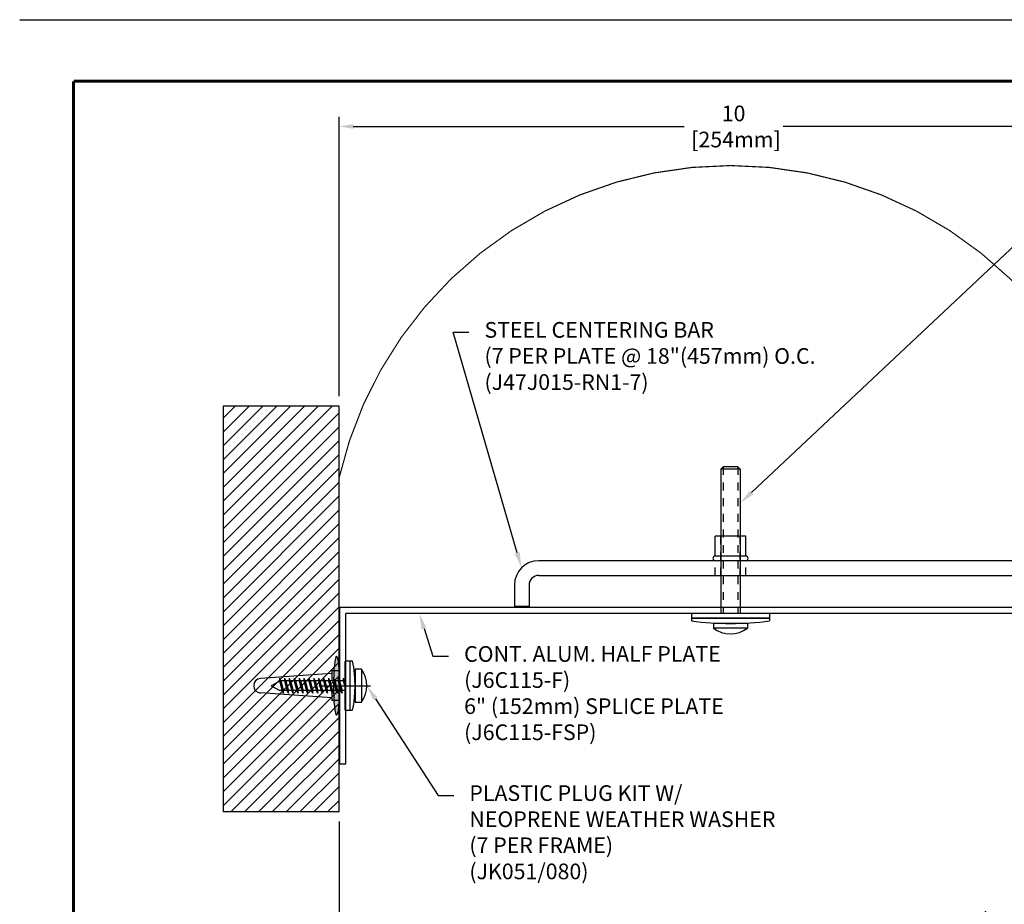
# Model space of a CAD drawing. Units: inches. Extents: x 29 to 326, y 84 to 118.
# Drawn here: x 169 to 181, y 90 to 101 of the extents above; entities that cross this region are included whole.
import ezdxf
from ezdxf import colors
from ezdxf.entities.mleader import LeaderData, LeaderLine
from ezdxf.enums import TextEntityAlignment as Align
from ezdxf.math import Vec2, Vec3

# ---------------------------------------------------------------- set-up
doc = ezdxf.new("R2010")
doc.units = ezdxf.units.IN
doc.header["$LTSCALE"] = 0.65
doc.header["$MEASUREMENT"] = 0
for name, pattern in [('CENTER', [2, 1.25, -0.25, 0.25, -0.25]), ('HIDDEN', [0.00066, 0.00044, -0.00022]), ('HIDDEN2', [0.1875, 0.125, -0.0625])]:
    doc.linetypes.add(name, pattern=pattern)
for name, color, linetype in [('BORDER', 7, 'Continuous'), ('CENTER', 30, 'CENTER'), ('DIM-TEXT', 1, 'Continuous'), ('DIMENSION', 1, 'Continuous'), ('hardware', 4, 'Continuous'), ('HIDDEN', 3, 'HIDDEN'), ('OBJECT', 7, 'Continuous'), ('Substrate', 94, 'Continuous'), ('TEXT', 1, 'Continuous'), ('TTITLEBLOCK', 7, 'Continuous')]:
    doc.layers.add(name, color=color, linetype=linetype)
doc.styles.add('1xIPC_TITLE BLOCK', font='arial.ttf')
doc.styles.add('2xIPC_TXT', font='arial.ttf', dxfattribs={"height": 0.2})
doc.dimstyles.new('2xINCHwithMM', dxfattribs={"dimscale": 2, "dimtxt": 0.2, "dimasz": 0.09, "dimexe": 0.0625, "dimexo": 0.0625, "dimgap": 0.03, "dimtad": 0, "dimtih": 1, "dimtoh": 1, "dimdec": 4, "dimzin": 4, "dimdsep": 46, "dimlunit": 5, "dimtxsty": '2xIPC_TXT', "dimcen": 0.1, "dimadec": 0, "dimazin": 1, "dimtfac": 1, "dimtdec": 4, "dimtofl": 0, "dimtmove": 0, "dimatfit": 3, "dimfxl": 0, "dimfrac": 2, "dimtolj": 1, "dimtzin": 0, "dimarcsym": 0})

# ---------------------------------------------------------------- blocks, each defined once
blk = doc.blocks.new('*D71')
at = {"layer": 'DEFPOINTS', "color": 0, "transparency": 16777216}
for p in [(172.621, 99.841), (172.621, 96.27), (182.602, 96.239)]:
    blk.add_point(p, dxfattribs=at)
at = {"layer": 'TEXT', "color": 0, "lineweight": -2, "transparency": 16777216}
for p, q in [((172.621, 96.395), (172.621, 99.966)), ((182.602, 96.364), (182.602, 99.966)), ((172.801, 99.841), (177.028, 99.841)), ((182.422, 99.841), (178.294, 99.841))]:
    blk.add_line(p, q, dxfattribs=at)
at = {"layer": 'TEXT', "color": 0, "transparency": 16777216}
for points in [[(172.801, 99.871), (172.801, 99.811), (172.621, 99.841)], [(182.422, 99.871), (182.422, 99.811), (182.602, 99.841)]]:
    blk.add_solid(points, dxfattribs=at)
at = {"layer": 'TEXT', "color": 0, "transparency": 16777216, "insert": (177.661, 99.841), "char_height": 0.2, "attachment_point": 5, "style": '2xIPC_TXT'}
blk.add_mtext('\\A1;10\\P [254mm]', dxfattribs=at)
blk = doc.blocks.new('*D73')
at = {"layer": 'DEFPOINTS', "color": 0, "transparency": 16777216}
for p in [(188.121, 93.618), (172.621, 91.089), (188.121, 89.538)]:
    blk.add_point(p, dxfattribs=at)
at = {"layer": 'DIMENSION', "color": 0, "lineweight": -2, "transparency": 16777216}
for p, q in [((188.121, 93.493), (188.121, 89.413)), ((172.621, 90.964), (172.621, 89.413)), ((172.801, 89.538), (180.026, 89.538)), ((187.941, 89.538), (181.293, 89.538))]:
    blk.add_line(p, q, dxfattribs=at)
at = {"layer": 'DIMENSION', "color": 0, "transparency": 16777216}
for points in [[(172.801, 89.568), (172.801, 89.508), (172.621, 89.538)], [(187.941, 89.568), (187.941, 89.508), (188.121, 89.538)]]:
    blk.add_solid(points, dxfattribs=at)
at = {"layer": 'DIMENSION', "color": 0, "transparency": 16777216, "insert": (180.659, 89.538), "char_height": 0.2, "attachment_point": 5, "style": '2xIPC_TXT'}
blk.add_mtext('\\A1;15 1/2\\P [394mm]', dxfattribs=at)
blk = doc.blocks.new('JM_TITLE_BLOCK')
at = {"layer": 'DEFPOINTS'}
blk.add_line((0, 8.5), (11, 8.5), dxfattribs=at)
at = {"layer": 'TTITLEBLOCK', "const_width": 0.0182}
for points in [[(0.3442, 8.1071), (10.6727, 8.1071)], [(0.3442, 8.1071), (0.3442, 0.4022)]]:
    blk.add_lwpolyline(points, dxfattribs=at)
at = {"style": '1xIPC_TITLE BLOCK'}
for tag, p in [('PROJECT_NAME', (7.1415, 1.0782)), ('LOCATION', (7.1415, 0.5374))]:
    blk.add_attdef(tag, text='', height=0.0625, dxfattribs=at).set_placement(p, align=Align.MIDDLE_LEFT)
at = {"layer": 'OBJECT', "style": '1xIPC_TITLE BLOCK'}
for tag, p in [('DATE', (3.4989, 1.0782)), ('SCALE', (3.4989, 0.8078)), ('DOC', (3.4989, 0.5374))]:
    blk.add_attdef(tag, text='', height=0.0625, dxfattribs=at).set_placement(p, align=Align.MIDDLE_RIGHT)
blk.add_attdef('APPLICATION', text='', height=0.125, dxfattribs=at).set_placement((5.0189, 0.8078), align=Align.MIDDLE_CENTER)
at = {"layer": 'TTITLEBLOCK', "style": '1xIPC_TITLE BLOCK'}
blk.add_attdef('SYSTEM_FINISH', (0.7477, 1.3169), '', height=0.06, dxfattribs=at)
blk = doc.blocks.new('*U90')
at = {"layer": 'Substrate', "ltscale": 0.8}
h = blk.add_hatch(dxfattribs=at)
h.set_pattern_fill('ANSI31', color=256)
h.set_pattern_definition([(45, (21.19938, -5.21199), (-0.08838835, 0.08838835), [])])
h.paths.add_polyline_path([(0, 0), (-1.482, 0), (-1.482, -5.18), (0, -5.18)])
blk.add_lwpolyline([(0, 0), (-1.482, 0), (-1.482, -5.18), (0, -5.18)], close=True, dxfattribs=at)
blk = doc.blocks.new('J7J015-RN1-7_250')
at = {"layer": 'HIDDEN'}
for p in [(179.624, 104.341), (179.625, 104.34)]:
    blk.add_point(p, dxfattribs=at)
at = {"layer": 'OBJECT'}
for p, q in [((174.476, 104.84), (174.086, 104.84)), ((174.086, 104.588), (174.086, 104.84)), ((174.476, 104.588), (174.476, 104.84)), ((178.721, 104.528), (171.833, 104.528)), ((174.476, 104.588), (174.086, 104.588)), ((178.721, 104.466), (178.721, 104.528)), ((179.378, 104.466), (178.721, 104.466)), ((171.833, 104.341), (179.846, 104.341)), ((179.409, 104.307), (179.409, 104.257)), ((179.846, 104.341), (179.846, 104.291)), ((171.52, 104.216), (171.52, 103.941)), ((171.708, 104.216), (171.708, 103.941)), ((171.708, 103.941), (171.52, 103.941))]:
    blk.add_line(p, q, dxfattribs=at)
at = {"layer": 'OBJECT', "linetype": 'HIDDEN2'}
for p, q in [((174.156, 104.341), (174.156, 104.84)), ((174.406, 104.341), (174.406, 104.84)), ((174.086, 104.341), (174.086, 104.528)), ((174.476, 104.341), (174.476, 104.528))]:
    blk.add_line(p, q, dxfattribs=at)
at = {"layer": 'OBJECT'}
for centre, radius, start, end in [((171.833, 104.216), 0.312, 90, 180), ((174.086, 104.558), 0.03, 90, 270), ((174.476, 104.558), 0.03, 270, 90), ((179.378, 104.31), 0.156, 11.462, 90), ((171.833, 104.216), 0.125, 90, 180), ((179.369, 104.301), 0.04, 8.8499, 90), ((179.626, 104.291), 0.22, 188.8499, 0)]:
    blk.add_arc(centre, radius, start, end, dxfattribs=at)
blk = doc.blocks.new('JK051_080')
at = {"layer": 'hardware'}
for p, q in [((0.124, -0.176), (0.544, -0.176)), ((0.124, -0.176), (0.124, -0.256)), ((0.544, -0.256), (0.544, -0.176)), ((0.021, -0.289), (0.021, -0.381)), ((0.646, -0.319), (0.021, -0.319)), ((0.124, -0.256), (0.544, -0.256)), ((0.646, -0.381), (0.646, -0.289)), ((0.646, -0.381), (0.021, -0.381)), ((0.146, -0.461), (0.146, -0.555)), ((0.146, -0.461), (0.521, -0.461)), ((0.239, -0.409), (0.344, -0.381)), ((0.239, -0.409), (0.27, -0.392)), ((0.239, -0.409), (0.27, -0.409)), ((0.239, -0.472), (0.429, -0.421)), ((0.239, -0.472), (0.27, -0.455)), ((0.239, -0.472), (0.27, -0.472)), ((0.239, -0.534), (0.429, -0.483)), ((0.27, -0.392), (0.313, -0.381)), ((0.27, -0.409), (0.375, -0.381)), ((0.27, -0.455), (0.398, -0.421)), ((0.27, -0.472), (0.398, -0.438)), ((0.27, -0.517), (0.398, -0.483)), ((0.27, -0.534), (0.398, -0.5)), ((0.271, -0.381), (0.271, -1.219)), ((0.396, -0.381), (0.396, -1.219)), ((0.429, -0.421), (0.398, -0.421)), ((0.429, -0.421), (0.398, -0.438)), ((0.429, -0.483), (0.398, -0.5)), ((0.429, -0.483), (0.398, -0.483)), ((0.521, -0.461), (0.521, -0.555)), ((0.146, -0.555), (0.271, -0.555)), ((0.178, -0.555), (0.24, -1.465)), ((0.239, -0.534), (0.27, -0.517)), ((0.239, -0.534), (0.27, -0.534)), ((0.239, -0.597), (0.429, -0.546)), ((0.239, -0.597), (0.27, -0.58)), ((0.239, -0.597), (0.27, -0.597)), ((0.239, -0.659), (0.429, -0.608)), ((0.27, -0.58), (0.398, -0.546)), ((0.27, -0.597), (0.398, -0.563)), ((0.27, -0.642), (0.398, -0.608)), ((0.27, -0.659), (0.398, -0.625)), ((0.396, -0.555), (0.521, -0.555)), ((0.429, -0.546), (0.398, -0.546)), ((0.429, -0.546), (0.398, -0.563)), ((0.429, -0.608), (0.398, -0.608)), ((0.429, -0.608), (0.398, -0.625)), ((0.49, -0.555), (0.427, -1.465)), ((0.239, -0.659), (0.27, -0.642)), ((0.239, -0.659), (0.27, -0.659)), ((0.239, -0.722), (0.429, -0.671)), ((0.239, -0.722), (0.27, -0.705)), ((0.239, -0.722), (0.27, -0.722)), ((0.239, -0.784), (0.429, -0.733)), ((0.27, -0.705), (0.398, -0.671)), ((0.27, -0.722), (0.398, -0.688)), ((0.27, -0.767), (0.398, -0.733)), ((0.27, -0.784), (0.398, -0.75)), ((0.429, -0.671), (0.398, -0.671)), ((0.429, -0.671), (0.398, -0.688)), ((0.429, -0.733), (0.398, -0.733)), ((0.429, -0.733), (0.398, -0.75)), ((0.239, -0.784), (0.27, -0.767)), ((0.239, -0.784), (0.27, -0.784)), ((0.239, -0.847), (0.429, -0.796)), ((0.239, -0.847), (0.27, -0.83)), ((0.239, -0.847), (0.27, -0.847)), ((0.239, -0.909), (0.429, -0.858)), ((0.27, -0.83), (0.398, -0.796)), ((0.27, -0.847), (0.398, -0.813)), ((0.27, -0.892), (0.398, -0.858)), ((0.27, -0.909), (0.398, -0.875)), ((0.429, -0.796), (0.398, -0.796)), ((0.429, -0.796), (0.398, -0.813)), ((0.429, -0.858), (0.398, -0.875)), ((0.429, -0.858), (0.398, -0.858)), ((0.239, -0.909), (0.27, -0.892)), ((0.239, -0.909), (0.27, -0.909)), ((0.239, -0.972), (0.429, -0.921)), ((0.239, -0.972), (0.27, -0.955)), ((0.239, -0.972), (0.27, -0.972)), ((0.239, -1.034), (0.429, -0.983)), ((0.27, -0.955), (0.398, -0.921)), ((0.27, -0.972), (0.398, -0.938)), ((0.27, -1.017), (0.398, -0.983)), ((0.27, -1.034), (0.398, -1)), ((0.429, -0.921), (0.398, -0.921)), ((0.429, -0.921), (0.398, -0.938)), ((0.429, -0.983), (0.398, -0.983)), ((0.429, -0.983), (0.398, -1)), ((0.239, -1.034), (0.27, -1.017)), ((0.239, -1.034), (0.27, -1.034)), ((0.239, -1.097), (0.429, -1.046)), ((0.239, -1.097), (0.27, -1.08)), ((0.239, -1.097), (0.27, -1.097)), ((0.239, -1.159), (0.429, -1.108)), ((0.27, -1.08), (0.398, -1.046)), ((0.27, -1.097), (0.398, -1.063)), ((0.27, -1.142), (0.398, -1.108)), ((0.27, -1.159), (0.398, -1.125)), ((0.429, -1.046), (0.398, -1.046)), ((0.429, -1.046), (0.398, -1.063)), ((0.429, -1.108), (0.398, -1.108)), ((0.429, -1.108), (0.398, -1.125)), ((0.239, -1.159), (0.27, -1.142)), ((0.239, -1.159), (0.27, -1.159)), ((0.239, -1.222), (0.429, -1.171)), ((0.239, -1.222), (0.27, -1.205)), ((0.239, -1.222), (0.27, -1.222)), ((0.27, -1.205), (0.398, -1.171)), ((0.27, -1.222), (0.398, -1.188)), ((0.334, -1.327), (0.271, -1.219)), ((0.334, -1.327), (0.396, -1.219)), ((0.429, -1.171), (0.398, -1.188)), ((0.429, -1.171), (0.398, -1.171))]:
    blk.add_line(p, q, dxfattribs=at)
for centre, radius, start, end in [((0.334, -0.456), 0.35, 53.1301, 126.8699), ((0.334, -1.775), 1.519, 78.1252, 101.8748), ((0.334, -1.458), 0.0938, 183.942, 356.058)]:
    blk.add_arc(centre, radius, start, end, dxfattribs=at)
blk = doc.blocks.new('JK124-082')
at = {"layer": 'hardware'}
h = blk.add_hatch(dxfattribs=at)
h.set_pattern_fill('PLAST', color=256)
h.paths.add_polyline_path([(-3.586, 85.424), (-3.586, 85.362), (-2.586, 85.362), (-2.586, 85.424)])
for p, q in [((-3.211, 87.269), (-3.181, 87.299)), ((-2.991, 87.299), (-3.181, 87.299)), ((-2.961, 87.269), (-2.991, 87.299)), ((-3.211, 87.269), (-3.211, 85.424)), ((-2.961, 87.269), (-3.211, 87.269)), ((-2.961, 87.269), (-2.961, 85.424)), ((-3.586, 85.424), (-3.586, 85.332)), ((-2.586, 85.424), (-3.586, 85.424)), ((-2.586, 85.424), (-2.586, 85.332)), ((-2.586, 85.362), (-3.586, 85.362)), ((-2.868, 85.299), (-3.305, 85.299)), ((-3.305, 85.299), (-3.305, 85.239)), ((-2.868, 85.299), (-2.868, 85.239)), ((-2.868, 85.239), (-3.305, 85.239))]:
    blk.add_line(p, q, dxfattribs=at)
at = {"layer": 'hardware', "linetype": 'HIDDEN2'}
for p, q in [((-3.181, 87.299), (-3.181, 85.424)), ((-2.991, 87.299), (-2.991, 85.424))]:
    blk.add_line(p, q, dxfattribs=at)
at = {"layer": 'hardware'}
for centre, radius, start, end in [((-3.086, 89.161), 3.862, 262.562, 277.438), ((-3.086, 85.535), 0.368, 233.5239, 306.4761)]:
    blk.add_arc(centre, radius, start, end, dxfattribs=at)
blk = doc.blocks.new('J6C115-F')
at = {"layer": 'CENTER'}
blk.add_line((0.263, -1), (-0.396, -1), dxfattribs=at)
at = {"layer": 'OBJECT'}
for p, q in [((-0.08, 0), (-0.08, -1.92)), ((0, 0), (-0.08, 0)), ((0, -2), (0, 0)), ((-15.5, -1.92), (-0.08, -1.92)), ((-15.42, -2), (0, -2))]:
    blk.add_line(p, q, dxfattribs=at)

msp = doc.modelspace()

# ---------------------------------------------------------------- hatches: boundary and pattern name
at = {"layer": 'OBJECT'}
h = msp.add_hatch(color=252, dxfattribs=at)
h.dxf.hatch_style = 1
edge = h.paths.add_edge_path()
edge.add_ellipse((172.58917, 92.6977), major_axis=(0, 0.375), ratio=0.10666667, start_angle=0, end_angle=360, ccw=False)

# ---------------------------------------------------------------- linework, layer by layer
at = {"const_width": 0.015}
msp.add_lwpolyline([(184.18608, 94.85248), (182.62603, 94.85248), (182.62603, 95.35108, 0.79770514), (172.62069, 95.35108), (172.62069, 91.98744)], format="xyb", dxfattribs=at)
at = {"layer": 'OBJECT', "color": 252, "extrusion": (0, 0, -1)}
msp.add_ellipse((172.58917, 92.6977), major_axis=(0, 0.375), ratio=0.10666667, dxfattribs=at)

# ---------------------------------------------------------------- block references
at = {"layer": 'BORDER'}
msp.add_blockref('JK124-082', (180.70707, 8.19363), dxfattribs=at)
at = {"layer": 'DIMENSION'}
msp.add_blockref('J7J015-RN1-7_250', (3.33985, -10.23384), dxfattribs=at)
at = {"layer": 'OBJECT'}
for name, p, rotation in [('J6C115-F', (172.62711, 91.6977), 180), ('JK051_080', (173.0817, 93.03146), 270)]:
    msp.add_blockref(name, p, dxfattribs=dict(at, rotation=rotation))
at = {"layer": 'Substrate'}
msp.add_blockref('*U90', (172.62069, 96.26954), dxfattribs=at)
at = {"layer": 'TTITLEBLOCK', "xscale": 1.999331666666667, "yscale": 1.999331666666667, "zscale": 1.999331666666667}
msp.add_blockref('JM_TITLE_BLOCK', (168.54082, 84.21063), dxfattribs=at)

# ---------------------------------------------------------------- dimensions: what is measured, and where the dimension line sits
at = {"layer": 'DIMENSION'}
dim = msp.add_linear_dim(base=(188.12069, 89.5382), p1=(172.62069, 91.08929), p2=(188.12069, 93.6177), angle=180, dimstyle='2xINCHwithMM', override={"dimpost": '\\X'}, dxfattribs=at)
dim.commit()
dim.dimension.update_dxf_attribs({"geometry": '*D73', "text_midpoint": (180.65949, 89.5382), "dimtype": 160})
at = {"layer": 'TEXT'}
dim = msp.add_linear_dim(base=(172.62069, 99.84132), p1=(182.602, 96.23931), p2=(172.62069, 96.26954), angle=180, dimstyle='2xINCHwithMM', override={"dimpost": '\\X'}, dxfattribs=at)
dim.commit()
dim.dimension.update_dxf_attribs({"geometry": '*D71', "text_midpoint": (177.66126, 99.84132), "dimtype": 160})

# ---------------------------------------------------------------- leaders
at = {"layer": 'DIM-TEXT'}
ml = msp.add_multileader_mtext('Standard', dxfattribs=at)
ml.set_content('\\A1;PAN HEAD MACHINE SCREW\\PW/ NEOPRENE WEATHER WASHER\\P(7 PER FRAME)\\P(JK124/082)', color=256, style='2xIPC_TXT')
ml.set_leader_properties()
ml.build(insert=Vec2(0, 0))
ml.multileader.update_dxf_attribs({"dogleg_length": 0.2, "arrow_head_size": 0.2})
ctx = ml.context
ctx.base_point, ctx.char_height, ctx.arrow_head_size, ctx.landing_gap_size, ctx.plane_origin = Vec3(183.0504, 99.82917), 0.2, 0.2, 0.2, Vec3(51.71848, 78.73249)
notes = []
notes.append((ctx, [(0, (1, 1, 0), (182.8504, 99.82917), (1, 0), 0.2, [(0, [(177.74569, 95.02965)], 0, [])])]))
ctx.mtext.insert, ctx.mtext.flow_direction = Vec3(183.2504, 99.95857), 5
ml = msp.add_multileader_mtext('Standard', dxfattribs=at)
ml.set_content('\\A1;STEEL CENTERING BAR\\P(7 PER PLATE @ 18"(457mm) O.C.\\P(J47J015-RN1-7)', color=256, style='2xIPC_TXT')
ml.set_leader_properties()
ml.build(insert=Vec2(0, 0))
ml.multileader.update_dxf_attribs({"dogleg_length": 0.2, "arrow_head_size": 0.2})
ctx = ml.context
ctx.base_point, ctx.char_height, ctx.arrow_head_size, ctx.landing_gap_size, ctx.plane_origin = Vec3(174.27824, 97.21329), 0.2, 0.2, 0.2, Vec3(174.90939, 105.98995)
notes.append((ctx, [(0, (1, 1, 0), (174.07824, 97.21329), (1, 0), 0.2, [(0, [(174.95149, 94.20312)], 0, [])])]))
ctx.mtext.insert, ctx.mtext.flow_direction = Vec3(174.47824, 97.34269), 5
ml = msp.add_multileader_mtext('Standard', dxfattribs=at)
ml.set_content('\\A1;CONT. ALUM. HALF PLATE\\P(J6C115-F)\\P6" (152mm) SPLICE PLATE\\P(J6C115-FSP)', color=256, style='2xIPC_TXT')
ml.set_leader_properties()
ml.build(insert=Vec2(0, 0))
ml.multileader.update_dxf_attribs({"dogleg_length": 0.2, "arrow_head_size": 0.2})
ctx = ml.context
ctx.base_point, ctx.char_height, ctx.arrow_head_size, ctx.landing_gap_size, ctx.plane_origin = Vec3(174.01795, 93.07362), 0.2, 0.2, 0.2, Vec3(172.70418, 105.85335)
notes.append((ctx, [(1, (1, 1, 0), (173.81795, 93.07362), (1, 0), 0.2, [(0, [(173.64542, 93.6177)], 0, [])])]))
ctx.mtext.insert, ctx.mtext.flow_direction = Vec3(174.21795, 93.20302), 5
ml = msp.add_multileader_mtext('Standard', dxfattribs=at)
ml.set_content('\\A1;PLASTIC PLUG KIT W/\\PNEOPRENE WEATHER WASHER\\P(7 PER FRAME)\\P(JK051/080)', color=256, style='2xIPC_TXT')
ml.set_leader_properties()
ml.build(insert=Vec2(0, 0))
ml.multileader.update_dxf_attribs({"dogleg_length": 0.2, "arrow_head_size": 0.2})
ctx = ml.context
ctx.base_point, ctx.char_height, ctx.arrow_head_size, ctx.landing_gap_size, ctx.plane_origin = Vec3(174.08509, 91.29619), 0.2, 0.2, 0.2, Vec3(148.16042, 105.00912)
notes.append((ctx, [(0, (1, 1, 0), (173.88509, 91.29619), (1, 0), 0.2, [(0, [(172.97569, 92.6977)], 0, [])])]))
ctx.mtext.insert, ctx.mtext.flow_direction = Vec3(174.28509, 91.42559), 5
for ctx, leaders in notes:
    for number, flags, end, landing, length, lines in leaders:
        leader = LeaderData()
        leader.index, (leader.has_last_leader_line, leader.has_dogleg_vector, leader.attachment_direction) = number, flags
        leader.last_leader_point, leader.dogleg_vector, leader.dogleg_length = Vec3(end), Vec3(landing), length
        for number, points, colour, breaks in lines:
            line = LeaderLine()
            line.index, line.vertices, line.color, line.breaks = number, Vec3.list(points), colors.encode_raw_color(colour), breaks
            leader.lines.append(line)
        ctx.leaders.append(leader)

doc.saveas('drawing.dxf')
